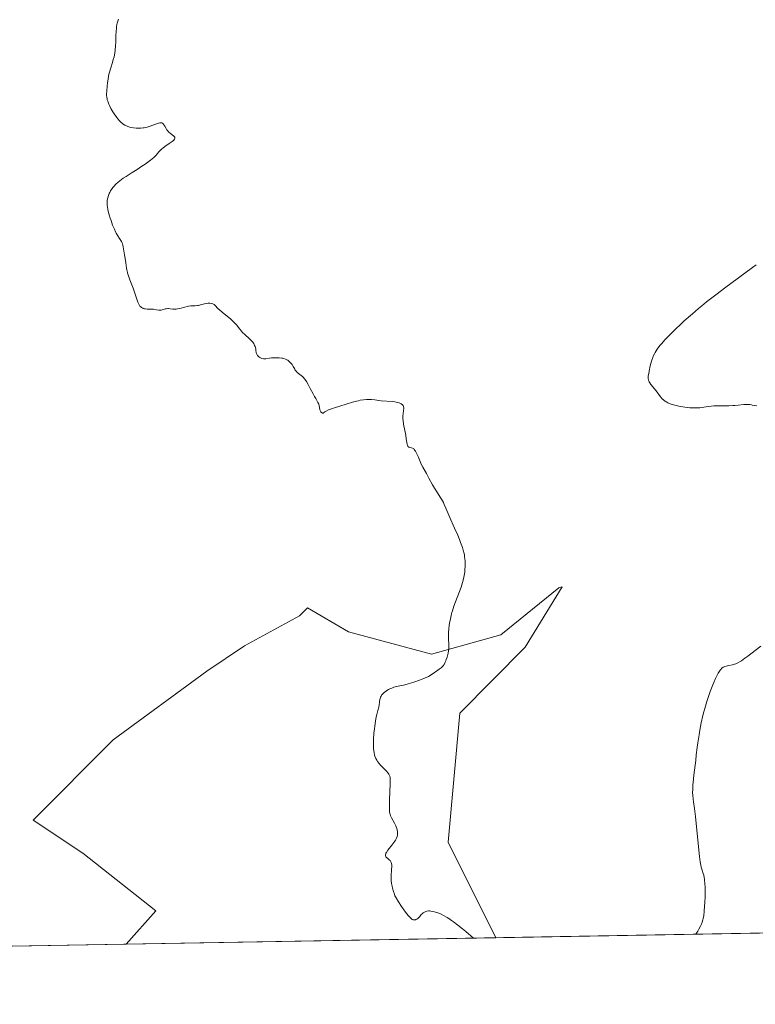
# Model space of a CAD drawing. Units: metres. Extents: x 622141 to 625623, y 4669349 to 4671722.
# Drawn here: x 623124 to 623334, y 4669349 to 4669629 of the extents above; entities that cross this region are included whole.
import ezdxf

# ---------------------------------------------------------------- set-up
doc = ezdxf.new("R2010")
doc.units = ezdxf.units.M
doc.header["$MEASUREMENT"] = 0
for name, color, linetype, lineweight in [('Comarca CxS', 133, 'Continuous', 0), ('Comunidad Autónoma CxS', 142, 'Continuous', 0), ('Cultivos herbáceos CxS', 92, 'Continuous', 0), ('Curva de nivel normal', 36, 'Continuous', 0), ('Espacio natural protegido CxS', 2, 'Continuous', 0), ('Municipio CxS', 142, 'Continuous', 0), ('Provincia CxS', 1, 'Continuous', 0), ('Suelo desnudo', 252, 'Continuous', 0), ('Suelo desnudo CxS', 43, 'Continuous', 0)]:
    doc.layers.add(name, color=color, linetype=linetype, lineweight=lineweight)

# ---------------------------------------------------------------- blocks, each defined once
blk = doc.blocks.new('*U150')
at = {"layer": 'Cultivos herbáceos CxS', "color": 92, "linetype": 'Continuous', "lineweight": 0}
blk.add_polyline3d([(623715.41, 4669375.68, 284.4), (623259.75, 4669367.67, 290.28), (623246.15, 4669394.88, 291.91), (623249.43, 4669431.67, 291.28), (623268.12, 4669450.45, 292.02), (623278.61, 4669467.61, 292.68), (623278.24, 4669467.53, 292.65), (623277.67, 4669467.39, 292.6), (623261.12, 4669453.99, 291.01), (623241.42, 4669448.48, 289.63), (623217.77, 4669454.78, 288.94), (623206.08, 4669461.64, 288.7), (623203.82, 4669459.4, 288.61), (623188.11, 4669450.84, 287.84), (623177.45, 4669443.65, 287.12), (623150.78, 4669424.04, 286.58), (623127.92, 4669401.19, 285.7), (623142.11, 4669391.73, 285.88), (623162.86, 4669375.35, 286.41), (623154.47, 4669365.81, 285.97), (622760.3, 4669358.88, 284.5)], dxfattribs=at)
blk = doc.blocks.new('*U171')
at = {"layer": 'Curva de nivel normal', "color": 36, "linetype": 'Continuous', "lineweight": 0}
for points in [[(623335.17, 4669450.74, 290), (623333.54, 4669449.47, 290), (623331.52, 4669447.93, 290), (623330.67, 4669447.31, 290), (623329.66, 4669446.6, 290), (623329.27, 4669446.34, 290), (623328.63, 4669445.96, 290), (623328.29, 4669445.79, 290), (623328.07, 4669445.71, 290), (623327.65, 4669445.58, 290), (623327.14, 4669445.45, 290), (623326.05, 4669445.22, 290), (623325.29, 4669445.05, 290), (623324.91, 4669444.94, 290), (623324.73, 4669444.87, 290), (623324.48, 4669444.75, 290), (623324.12, 4669444.49, 290), (623323.77, 4669444.12, 290), (623323.58, 4669443.88, 290), (623323.23, 4669443.35, 290), (623323.04, 4669443.04, 290), (623322.75, 4669442.5, 290), (623322.28, 4669441.54, 290), (623321.77, 4669440.4, 290), (623321.5, 4669439.76, 290), (623320.75, 4669437.8, 290), (623320.36, 4669436.71, 290), (623319.77, 4669434.93, 290), (623319.21, 4669433.01, 290), (623318.94, 4669432, 290), (623318.69, 4669430.96, 290), (623318.23, 4669428.85, 290), (623317.82, 4669426.78, 290), (623317.59, 4669425.47, 290), (623317.23, 4669423.19, 290), (623317.05, 4669421.84, 290), (623316.81, 4669419.73, 290), (623316.64, 4669418.14, 290), (623316.48, 4669416.86, 290), (623316.11, 4669413.99, 290), (623315.88, 4669411.87, 290), (623315.83, 4669411.22, 290), (623315.78, 4669410.03, 290), (623315.77, 4669408.96, 290), (623315.79, 4669408.31, 290), (623315.88, 4669407.15, 290), (623315.99, 4669406.37, 290), (623316.28, 4669404.47, 290), (623316.57, 4669402.18, 290), (623317.62, 4669391.67, 290), (623317.73, 4669390.77, 290), (623317.93, 4669389.33, 290), (623318.12, 4669388.29, 290), (623318.23, 4669387.75, 290), (623318.46, 4669386.95, 290), (623318.79, 4669385.99, 290), (623318.94, 4669385.47, 290), (623319.07, 4669384.85, 290), (623319.13, 4669384.48, 290), (623319.18, 4669384.07, 290), (623319.25, 4669383.11, 290), (623319.3, 4669382.01, 290), (623319.31, 4669381.22, 290), (623319.3, 4669379.54, 290), (623319.23, 4669377.58, 290), (623319.18, 4669376.72, 290), (623319.05, 4669375.09, 290), (623318.93, 4669374, 290), (623318.8, 4669373.15, 290), (623318.71, 4669372.73, 290), (623318.52, 4669372.08, 290), (623318.23, 4669371.37, 290), (623318.04, 4669370.97, 290), (623317.55, 4669370.06, 290), (623317.24, 4669369.55, 290), (623316.69, 4669368.67, 290), (623316.69, 4669368.67, 290)], [(623253.37, 4669367.55, 290), (623251.21, 4669369.39, 290), (623250.24, 4669370.2, 290), (623248.9, 4669371.26, 290), (623247.69, 4669372.17, 290), (623247.13, 4669372.58, 290), (623246.33, 4669373.12, 290), (623245.82, 4669373.44, 290), (623244.86, 4669374, 290), (623244.19, 4669374.34, 290), (623243.75, 4669374.54, 290), (623242.94, 4669374.86, 290), (623242.55, 4669374.99, 290), (623241.83, 4669375.17, 290), (623241.18, 4669375.27, 290), (623240.78, 4669375.29, 290), (623240.53, 4669375.28, 290), (623240.08, 4669375.23, 290), (623239.75, 4669375.14, 290), (623239.55, 4669375.06, 290), (623239.19, 4669374.87, 290), (623239.03, 4669374.76, 290), (623238.75, 4669374.51, 290), (623238.5, 4669374.25, 290), (623238.08, 4669373.74, 290), (623237.69, 4669373.33, 290), (623237.5, 4669373.16, 290), (623237.22, 4669372.96, 290), (623236.94, 4669372.82, 290), (623236.8, 4669372.77, 290), (623236.54, 4669372.72, 290), (623236.4, 4669372.72, 290), (623236.17, 4669372.77, 290), (623235.92, 4669372.89, 290), (623235.78, 4669372.98, 290), (623235.48, 4669373.23, 290), (623235.3, 4669373.39, 290), (623235.02, 4669373.68, 290), (623234.71, 4669374.04, 290), (623234.02, 4669374.92, 290), (623233.3, 4669375.91, 290), (623232.82, 4669376.6, 290), (623231.98, 4669377.87, 290), (623231.31, 4669379, 290), (623231, 4669379.63, 290), (623230.83, 4669380.03, 290), (623230.54, 4669380.85, 290), (623230.29, 4669381.79, 290), (623230.17, 4669382.31, 290), (623230.03, 4669383.13, 290), (623229.93, 4669383.99, 290), (623229.91, 4669384.44, 290), (623229.91, 4669385.33, 290), (623230.01, 4669387.02, 290), (623230.06, 4669388.06, 290), (623230.06, 4669388.33, 290), (623230.01, 4669388.79, 290), (623229.91, 4669389.14, 290), (623229.82, 4669389.33, 290), (623229.75, 4669389.44, 290), (623229.59, 4669389.64, 290), (623229.38, 4669389.85, 290), (623228.92, 4669390.24, 290), (623228.59, 4669390.53, 290), (623228.42, 4669390.71, 290), (623228.35, 4669390.81, 290), (623228.28, 4669390.98, 290), (623228.26, 4669391.19, 290), (623228.27, 4669391.3, 290), (623228.35, 4669391.57, 290), (623228.41, 4669391.72, 290), (623228.55, 4669391.98, 290), (623228.97, 4669392.6, 290), (623230.12, 4669394.06, 290), (623230.69, 4669394.8, 290), (623230.93, 4669395.14, 290), (623231.13, 4669395.46, 290), (623231.44, 4669396.03, 290), (623231.63, 4669396.54, 290), (623231.7, 4669396.85, 290), (623231.73, 4669397.06, 290), (623231.75, 4669397.45, 290), (623231.71, 4669398.04, 290), (623231.66, 4669398.35, 290), (623231.55, 4669398.81, 290), (623231.38, 4669399.29, 290), (623231.27, 4669399.54, 290), (623230.88, 4669400.3, 290), (623230.02, 4669401.79, 290), (623229.82, 4669402.19, 290), (623229.73, 4669402.4, 290), (623229.61, 4669402.75, 290), (623229.52, 4669403.16, 290), (623229.48, 4669403.4, 290), (623229.41, 4669404.28, 290), (623229.4, 4669404.84, 290), (623229.4, 4669405.5, 290), (623229.44, 4669407, 290), (623229.64, 4669411.56, 290), (623229.66, 4669412.48, 290), (623229.65, 4669412.85, 290), (623229.61, 4669413.32, 290), (623229.53, 4669413.7, 290), (623229.48, 4669413.87, 290), (623229.37, 4669414.11, 290), (623229.28, 4669414.26, 290), (623229.05, 4669414.58, 290), (623228.59, 4669415.09, 290), (623227.4, 4669416.27, 290), (623226.78, 4669416.93, 290), (623226.49, 4669417.26, 290), (623226.02, 4669417.89, 290), (623225.81, 4669418.22, 290), (623225.53, 4669418.76, 290), (623225.3, 4669419.38, 290), (623225.2, 4669419.72, 290), (623225.04, 4669420.48, 290), (623224.98, 4669420.91, 290), (623224.91, 4669421.61, 290), (623224.88, 4669422.39, 290), (623224.87, 4669422.95, 290), (623224.9, 4669424.12, 290), (623225.01, 4669425.96, 290), (623225.12, 4669427.17, 290), (623225.21, 4669427.94, 290), (623225.41, 4669429.35, 290), (623225.66, 4669430.62, 290), (623225.82, 4669431.31, 290), (623226.14, 4669432.4, 290), (623226.41, 4669433.34, 290), (623226.52, 4669433.9, 290), (623226.63, 4669434.92, 290), (623226.72, 4669435.58, 290), (623226.77, 4669435.78, 290), (623226.89, 4669436.16, 290), (623227.06, 4669436.51, 290), (623227.2, 4669436.73, 290), (623227.52, 4669437.14, 290), (623227.98, 4669437.59, 290), (623228.45, 4669437.96, 290), (623228.71, 4669438.13, 290), (623229.12, 4669438.38, 290), (623229.73, 4669438.67, 290), (623230.08, 4669438.81, 290), (623230.69, 4669439.01, 290), (623231.46, 4669439.21, 290), (623231.91, 4669439.32, 290), (623233.43, 4669439.64, 290), (623234.43, 4669439.89, 290), (623235.66, 4669440.25, 290), (623236.37, 4669440.48, 290), (623238, 4669441.07, 290), (623238.93, 4669441.43, 290), (623240.5, 4669442.07, 290), (623241.6, 4669442.78, 290), (623243.19, 4669443.86, 290), (623243.57, 4669444.14, 290), (623244.14, 4669444.61, 290), (623244.53, 4669444.97, 290), (623244.71, 4669445.18, 290), (623244.96, 4669445.55, 290), (623245.3, 4669446.16, 290), (623245.5, 4669446.6, 290), (623245.62, 4669446.92, 290), (623245.86, 4669447.6, 290), (623246.07, 4669448.36, 290), (623246.16, 4669448.77, 290), (623246.27, 4669449.43, 290), (623246.34, 4669450.13, 290), (623246.35, 4669450.48, 290), (623246.34, 4669451.23, 290), (623246.23, 4669452.84, 290), (623246.2, 4669453.72, 290), (623246.2, 4669454.18, 290), (623246.22, 4669454.66, 290), (623246.31, 4669455.65, 290), (623246.44, 4669456.64, 290), (623246.55, 4669457.28, 290), (623246.77, 4669458.48, 290), (623247, 4669459.52, 290), (623247.12, 4669460.02, 290), (623247.34, 4669460.8, 290), (623247.8, 4669462.16, 290), (623249.82, 4669467.55, 290), (623250.27, 4669468.91, 290), (623250.44, 4669469.53, 290), (623250.65, 4669470.43, 290), (623250.73, 4669470.88, 290), (623250.86, 4669471.83, 290), (623250.93, 4669472.75, 290), (623250.95, 4669473.23, 290), (623250.97, 4669473.97, 290), (623250.94, 4669475.08, 290), (623250.84, 4669476.16, 290), (623250.77, 4669476.67, 290), (623250.68, 4669477.16, 290), (623250.45, 4669478.06, 290), (623250.19, 4669478.88, 290), (623249.67, 4669480.24, 290), (623249.46, 4669480.82, 290), (623249.08, 4669481.9, 290), (623248.71, 4669482.81, 290), (623248.37, 4669483.52, 290), (623247.55, 4669485.21, 290), (623246.87, 4669486.7, 290), (623245.52, 4669490.04, 290), (623245.04, 4669491.13, 290), (623244.78, 4669491.64, 290), (623244.24, 4669492.61, 290), (623243.87, 4669493.22, 290), (623243.09, 4669494.4, 290), (623242.23, 4669495.76, 290), (623241.67, 4669496.72, 290), (623240.66, 4669498.65, 290), (623240, 4669499.9, 290), (623238.93, 4669501.77, 290), (623238.58, 4669502.45, 290), (623238.39, 4669502.85, 290), (623237.58, 4669504.76, 290), (623237.14, 4669505.72, 290), (623236.84, 4669506.27, 290), (623236.69, 4669506.5, 290), (623236.46, 4669506.8, 290), (623236.32, 4669506.95, 290), (623236.22, 4669507.03, 290), (623236.02, 4669507.16, 290), (623235.74, 4669507.27, 290), (623235.22, 4669507.36, 290), (623234.99, 4669507.42, 290), (623234.89, 4669507.47, 290), (623234.76, 4669507.59, 290), (623234.65, 4669507.76, 290), (623234.58, 4669507.91, 290), (623234.47, 4669508.28, 290), (623234.38, 4669508.73, 290), (623234.2, 4669509.85, 290), (623234.05, 4669510.82, 290), (623233.43, 4669514.02, 290), (623233.3, 4669515.05, 290), (623233.26, 4669515.53, 290), (623233.25, 4669515.83, 290), (623233.27, 4669516.41, 290), (623233.32, 4669516.93, 290), (623233.44, 4669517.85, 290), (623233.5, 4669518.42, 290), (623233.49, 4669518.66, 290), (623233.46, 4669518.89, 290), (623233.42, 4669519.02, 290), (623233.31, 4669519.27, 290), (623233.24, 4669519.37, 290), (623233.07, 4669519.57, 290), (623232.88, 4669519.73, 290), (623232.73, 4669519.83, 290), (623232.41, 4669519.99, 290), (623232.22, 4669520.07, 290), (623231.8, 4669520.2, 290), (623231.33, 4669520.31, 290), (623230.99, 4669520.36, 290), (623230.21, 4669520.45, 290), (623227.02, 4669520.68, 290), (623226.39, 4669520.75, 290), (623225.22, 4669520.9, 290), (623224.31, 4669520.99, 290), (623223.4, 4669521.02, 290), (623222.89, 4669521.01, 290), (623222.05, 4669520.94, 290), (623221.11, 4669520.79, 290), (623220.59, 4669520.68, 290), (623220.05, 4669520.54, 290), (623218.88, 4669520.22, 290), (623215.26, 4669519.1, 290), (623213.81, 4669518.67, 290), (623213.13, 4669518.45, 290), (623212.44, 4669518.19, 290), (623212.1, 4669518.05, 290), (623211.41, 4669517.71, 290), (623211.05, 4669517.5, 290), (623210.5, 4669517.16, 290), (623210.4, 4669517.17, 290), (623210.23, 4669517.22, 290), (623210.08, 4669517.3, 290), (623209.99, 4669517.37, 290), (623209.85, 4669517.54, 290), (623209.76, 4669517.7, 290), (623209.63, 4669518.07, 290), (623209.37, 4669519.36, 290), (623209.28, 4669519.66, 290), (623209.05, 4669520.21, 290), (623208.86, 4669520.57, 290), (623208.42, 4669521.29, 290), (623208.06, 4669521.9, 290), (623207.67, 4669522.6, 290), (623206.88, 4669524.15, 290), (623206.3, 4669525.26, 290), (623205.82, 4669526.11, 290), (623205.59, 4669526.47, 290), (623205.24, 4669526.96, 290), (623204.88, 4669527.39, 290), (623204.69, 4669527.57, 290), (623204.3, 4669527.91, 290), (623203.51, 4669528.48, 290), (623203.16, 4669528.76, 290), (623203, 4669528.91, 290), (623202.86, 4669529.07, 290), (623202.61, 4669529.4, 290), (623202.47, 4669529.63, 290), (623202.2, 4669530.11, 290), (623202, 4669530.46, 290), (623201.67, 4669530.97, 290), (623201.51, 4669531.18, 290), (623201.16, 4669531.58, 290), (623200.88, 4669531.86, 290), (623200.47, 4669532.2, 290), (623200.24, 4669532.35, 290), (623199.84, 4669532.55, 290), (623199.34, 4669532.71, 290), (623199.06, 4669532.78, 290), (623198.74, 4669532.83, 290), (623198.04, 4669532.9, 290), (623197.28, 4669532.93, 290), (623196.78, 4669532.93, 290), (623195.83, 4669532.88, 290), (623195.22, 4669532.8, 290), (623194.2, 4669532.64, 290), (623193.74, 4669532.62, 290), (623193.52, 4669532.64, 290), (623193.07, 4669532.73, 290), (623192.88, 4669532.8, 290), (623192.51, 4669532.98, 290), (623192.26, 4669533.14, 290), (623192.04, 4669533.34, 290), (623191.94, 4669533.44, 290), (623191.81, 4669533.6, 290), (623191.71, 4669533.78, 290), (623191.56, 4669534.16, 290), (623191.5, 4669534.43, 290), (623191.4, 4669535, 290), (623191.33, 4669535.46, 290), (623191.16, 4669536.1, 290), (623191.03, 4669536.43, 290), (623190.77, 4669536.94, 290), (623190.4, 4669537.48, 290), (623190.16, 4669537.76, 290), (623189.6, 4669538.33, 290), (623188.27, 4669539.53, 290), (623187.61, 4669540.14, 290), (623187.31, 4669540.45, 290), (623186.79, 4669541.05, 290), (623185.82, 4669542.28, 290), (623185.24, 4669542.94, 290), (623184.9, 4669543.29, 290), (623184.11, 4669544.01, 290), (623182.32, 4669545.48, 290), (623181.14, 4669546.46, 290), (623180.56, 4669547, 290), (623179.77, 4669547.81, 290), (623179.46, 4669548.08, 290), (623179.3, 4669548.19, 290), (623179.12, 4669548.28, 290), (623178.74, 4669548.4, 290), (623178.31, 4669548.45, 290), (623178, 4669548.45, 290), (623177.78, 4669548.44, 290), (623177.33, 4669548.37, 290), (623176.79, 4669548.26, 290), (623175.63, 4669547.96, 290), (623175.02, 4669547.84, 290), (623174.72, 4669547.79, 290), (623174.09, 4669547.73, 290), (623172.82, 4669547.67, 290), (623172.15, 4669547.61, 290), (623171.81, 4669547.55, 290), (623171.11, 4669547.38, 290), (623169.71, 4669546.97, 290), (623169.04, 4669546.82, 290), (623168.72, 4669546.77, 290), (623168.51, 4669546.76, 290), (623168.11, 4669546.76, 290), (623167.72, 4669546.79, 290), (623167.01, 4669546.9, 290), (623166.53, 4669546.95, 290), (623166.3, 4669546.95, 290), (623165.86, 4669546.89, 290), (623165.59, 4669546.82, 290), (623165.05, 4669546.65, 290), (623164.65, 4669546.54, 290), (623164.44, 4669546.5, 290), (623164.01, 4669546.49, 290), (623163.71, 4669546.52, 290), (623163.07, 4669546.62, 290), (623162.26, 4669546.72, 290), (623161.67, 4669546.75, 290), (623160.46, 4669546.79, 290), (623159.9, 4669546.85, 290), (623159.64, 4669546.9, 290), (623159.31, 4669547, 290), (623159.17, 4669547.06, 290), (623158.96, 4669547.16, 290), (623158.83, 4669547.24, 290), (623158.59, 4669547.43, 290), (623158.37, 4669547.66, 290), (623158.24, 4669547.83, 290), (623158, 4669548.23, 290), (623157.77, 4669548.77, 290), (623157.3, 4669550.2, 290), (623156.82, 4669551.62, 290), (623156.41, 4669552.75, 290), (623155.49, 4669555.15, 290), (623155.09, 4669556.26, 290), (623154.93, 4669556.75, 290), (623154.8, 4669557.2, 290), (623154.62, 4669557.97, 290), (623154.55, 4669558.42, 290), (623154.37, 4669559.92, 290), (623154.25, 4669560.67, 290), (623153.95, 4669562.27, 290), (623153.75, 4669563.37, 290), (623153.59, 4669564.5, 290), (623153.5, 4669564.96, 290), (623153.38, 4669565.38, 290), (623153.3, 4669565.59, 290), (623153.09, 4669566.01, 290), (623152.52, 4669566.9, 290), (623152.04, 4669567.66, 290), (623151.61, 4669568.41, 290), (623151.39, 4669568.84, 290), (623151.07, 4669569.53, 290), (623150.58, 4669570.74, 290), (623150.13, 4669572.01, 290), (623149.91, 4669572.68, 290), (623149.6, 4669573.69, 290), (623149.35, 4669574.68, 290), (623149.24, 4669575.14, 290), (623149.11, 4669575.91, 290), (623149.06, 4669576.27, 290), (623149.02, 4669576.78, 290), (623149.03, 4669577.49, 290), (623149.06, 4669577.84, 290), (623149.18, 4669578.51, 290), (623149.38, 4669579.17, 290), (623149.63, 4669579.76, 290), (623149.77, 4669580.05, 290), (623150.02, 4669580.48, 290), (623150.44, 4669581.12, 290), (623150.68, 4669581.44, 290), (623150.94, 4669581.75, 290), (623151.52, 4669582.36, 290), (623152.15, 4669582.95, 290), (623152.61, 4669583.34, 290), (623153.61, 4669584.08, 290), (623154.41, 4669584.61, 290), (623156.15, 4669585.68, 290), (623157.54, 4669586.54, 290), (623158.94, 4669587.47, 290), (623159.84, 4669588.1, 290), (623161.34, 4669589.19, 290), (623162.3, 4669589.95, 290), (623162.64, 4669590.26, 290), (623163.09, 4669590.74, 290), (623163.3, 4669590.99, 290), (623163.75, 4669591.55, 290), (623164.15, 4669592, 290), (623164.62, 4669592.46, 290), (623164.88, 4669592.68, 290), (623165.46, 4669593.13, 290), (623166.71, 4669593.95, 290), (623167.52, 4669594.5, 290), (623167.89, 4669594.81, 290), (623168.03, 4669594.95, 290), (623168.2, 4669595.16, 290), (623168.32, 4669595.45, 290), (623168.29, 4669595.74, 290), (623168.21, 4669595.88, 290), (623168.14, 4669595.97, 290), (623167.94, 4669596.16, 290), (623167.08, 4669596.79, 290), (623166.62, 4669597.17, 290), (623166.4, 4669597.39, 290), (623166.26, 4669597.55, 290), (623166.02, 4669597.88, 290), (623165.8, 4669598.22, 290), (623165.42, 4669598.89, 290), (623165.17, 4669599.32, 290), (623165.05, 4669599.5, 290), (623164.89, 4669599.68, 290), (623164.81, 4669599.75, 290), (623164.6, 4669599.86, 290), (623164.41, 4669599.9, 290), (623164.19, 4669599.89, 290), (623164.02, 4669599.86, 290), (623163.64, 4669599.76, 290), (623160.94, 4669598.79, 290), (623160.09, 4669598.55, 290), (623159.58, 4669598.45, 290), (623159.26, 4669598.39, 290), (623158.63, 4669598.33, 290), (623158.02, 4669598.3, 290), (623157.72, 4669598.3, 290), (623157.25, 4669598.32, 290), (623156.51, 4669598.41, 290), (623155.8, 4669598.55, 290), (623155.44, 4669598.65, 290), (623154.88, 4669598.83, 290), (623154.34, 4669599.06, 290), (623154.07, 4669599.2, 290), (623153.61, 4669599.48, 290), (623153.39, 4669599.64, 290), (623153.05, 4669599.92, 290), (623152.55, 4669600.41, 290), (623152.02, 4669601.01, 290), (623151.75, 4669601.35, 290), (623151, 4669602.42, 290), (623150.63, 4669603.01, 290), (623150.11, 4669603.91, 290), (623149.65, 4669604.8, 290), (623149.46, 4669605.22, 290), (623149.17, 4669606.02, 290), (623149.06, 4669606.4, 290), (623149.01, 4669606.66, 290), (623148.92, 4669607.17, 290), (623148.88, 4669607.71, 290), (623148.87, 4669608.09, 290), (623148.89, 4669608.92, 290), (623149, 4669610.37, 290), (623149.09, 4669611.17, 290), (623149.29, 4669612.42, 290), (623149.54, 4669613.68, 290), (623149.7, 4669614.3, 290), (623150.04, 4669615.5, 290), (623150.54, 4669617.07, 290), (623150.78, 4669617.88, 290), (623150.99, 4669618.7, 290), (623151.09, 4669619.13, 290), (623151.21, 4669619.79, 290), (623151.31, 4669620.48, 290), (623151.43, 4669621.91, 290), (623151.48, 4669622.86, 290), (623151.53, 4669624.7, 290), (623151.57, 4669625.92, 290), (623151.65, 4669626.86, 290), (623151.7, 4669627.28, 290), (623151.82, 4669627.9, 290), (623151.89, 4669628.21, 290), (623152.08, 4669628.85, 290), (623152.26, 4669629.36, 290)]]:
    blk.add_polyline3d(points, dxfattribs=at)

msp = doc.modelspace()

# ---------------------------------------------------------------- linework, layer by layer
at = {"layer": 'Comarca CxS', "color": 133, "linetype": 'Continuous', "lineweight": 0}
msp.add_polyline3d([(625622.99, 4669409.24, 283.64), (622181.17, 4669348.69, 277.21), (622141.05, 4671661.82, 282.6), (625581.75, 4671722.32, 297.5), (625622.99, 4669409.24, 283.64)], close=True, dxfattribs=at)
at = {"layer": 'Comunidad Autónoma CxS', "color": 142, "linetype": 'Continuous', "lineweight": 0}
msp.add_polyline3d([(625622.99, 4669409.24, 283.64), (622181.17, 4669348.69, 277.21), (622141.05, 4671661.82, 282.6), (625581.75, 4671722.32, 297.5), (625622.99, 4669409.24, 283.64)], close=True, dxfattribs=at)
at = {"layer": 'Cultivos herbáceos CxS', "color": 92, "linetype": 'Continuous', "lineweight": 0}
for points in [[(623259.75, 4669367.67, 290.28), (623246.15, 4669394.88, 291.91), (623249.43, 4669431.67, 291.28), (623268.12, 4669450.45, 292.02), (623278.61, 4669467.61, 292.68), (623278.24, 4669467.53, 292.65), (623277.67, 4669467.39, 292.6), (623261.12, 4669453.99, 291.01), (623241.42, 4669448.48, 289.63), (623217.77, 4669454.78, 288.94), (623206.08, 4669461.64, 288.7), (623203.82, 4669459.4, 288.61), (623188.1, 4669450.84, 287.84), (623177.45, 4669443.65, 287.12), (623150.78, 4669424.04, 286.58), (623127.92, 4669401.19, 285.7), (623142.11, 4669391.73, 285.88), (623162.86, 4669375.35, 286.41), (623154.47, 4669365.81, 285.97)], [(623715.41, 4669375.68, 284.4), (623371.79, 4669369.64, 282.84), (623259.75, 4669367.67, 290.28)], [(623154.47, 4669365.81, 285.97), (622965.03, 4669362.48, 282.42), (622930.87, 4669361.88, 282.28), (622924.93, 4669361.78, 282.14), (622919, 4669361.67, 282.07), (622760.3, 4669358.88, 284.5)]]:
    msp.add_polyline3d(points, dxfattribs=at)
at = {"layer": 'Curva de nivel normal', "color": 36, "linetype": 'Continuous', "lineweight": 0}
msp.add_polyline3d([(623333.89, 4669559.44, 295), (623332.81, 4669558.62, 295), (623328.87, 4669555.71, 295), (623324.83, 4669552.72, 295), (623322.77, 4669551.16, 295), (623319.76, 4669548.82, 295), (623318.35, 4669547.68, 295), (623317.44, 4669546.93, 295), (623315.72, 4669545.47, 295), (623313.4, 4669543.41, 295), (623312.03, 4669542.14, 295), (623311.2, 4669541.35, 295), (623309.73, 4669539.92, 295), (623309.03, 4669539.21, 295), (623307.86, 4669537.98, 295), (623306.96, 4669536.96, 295), (623306.47, 4669536.37, 295), (623305.71, 4669535.34, 295), (623305.12, 4669534.44, 295), (623304.88, 4669534, 295), (623304.55, 4669533.33, 295), (623304.4, 4669532.98, 295), (623304.13, 4669532.23, 295), (623303.76, 4669530.98, 295), (623303.55, 4669530.11, 295), (623303.44, 4669529.56, 295), (623303.25, 4669528.56, 295), (623303.15, 4669527.71, 295), (623303.14, 4669527.29, 295), (623303.15, 4669527.04, 295), (623303.21, 4669526.62, 295), (623303.33, 4669526.24, 295), (623303.41, 4669526.05, 295), (623303.56, 4669525.76, 295), (623303.89, 4669525.28, 295), (623305.36, 4669523.54, 295), (623306.63, 4669521.78, 295), (623307.12, 4669521.21, 295), (623307.43, 4669520.93, 295), (623307.79, 4669520.65, 295), (623307.99, 4669520.51, 295), (623308.45, 4669520.23, 295), (623308.71, 4669520.1, 295), (623309.13, 4669519.91, 295), (623309.61, 4669519.72, 295), (623310.68, 4669519.38, 295), (623311.87, 4669519.1, 295), (623312.98, 4669518.89, 295), (623313.53, 4669518.81, 295), (623314.36, 4669518.72, 295), (623314.96, 4669518.67, 295), (623316.1, 4669518.63, 295), (623317.17, 4669518.65, 295), (623317.82, 4669518.68, 295), (623318.98, 4669518.8, 295), (623321.07, 4669519.13, 295), (623321.83, 4669519.21, 295), (623322.26, 4669519.24, 295), (623323.78, 4669519.26, 295), (623326.09, 4669519.25, 295), (623327.21, 4669519.28, 295), (623327.74, 4669519.31, 295), (623328.72, 4669519.39, 295), (623330.35, 4669519.58, 295), (623330.98, 4669519.63, 295), (623331.25, 4669519.64, 295), (623331.7, 4669519.62, 295), (623332.08, 4669519.56, 295), (623332.53, 4669519.47, 295), (623332.76, 4669519.43, 295), (623334.01, 4669519.26, 295)], dxfattribs=at)
at = {"layer": 'Espacio natural protegido CxS', "color": 2, "linetype": 'Continuous', "lineweight": 0}
msp.add_polyline3d([(625622.99, 4669409.24, 283.64), (622181.17, 4669348.69, 277.21), (622141.05, 4671661.82, 282.6), (625581.75, 4671722.32, 297.5), (625622.99, 4669409.24, 283.64)], close=True, dxfattribs=at)
msp.add_polyline3d([(625622.99, 4669409.24, 283.64), (622181.17, 4669348.69, 277.21), (622141.05, 4671661.82, 282.6), (625581.75, 4671722.32, 297.5), (625622.99, 4669409.24, 283.64)], close=True, dxfattribs=at)
at = {"layer": 'Municipio CxS', "color": 142, "linetype": 'Continuous', "lineweight": 0}
msp.add_polyline3d([(625622.99, 4669409.24, 283.64), (622181.17, 4669348.69, 277.21), (622141.05, 4671661.82, 282.6), (625581.75, 4671722.32, 297.5), (625622.99, 4669409.24, 283.64)], close=True, dxfattribs=at)
at = {"layer": 'Provincia CxS', "color": 1, "linetype": 'Continuous', "lineweight": 0}
msp.add_polyline3d([(625622.99, 4669409.24, 283.64), (622181.17, 4669348.69, 277.21), (622141.05, 4671661.82, 282.6), (625581.75, 4671722.32, 297.5), (625622.99, 4669409.24, 283.64)], close=True, dxfattribs=at)
at = {"layer": 'Suelo desnudo', "color": 252, "linetype": 'Continuous', "lineweight": 0}
for points in [[(623259.75, 4669367.67, 290.28), (623246.15, 4669394.88, 291.91), (623249.43, 4669431.67, 291.28), (623268.12, 4669450.45, 292.02), (623278.61, 4669467.61, 292.68), (623278.24, 4669467.53, 292.65), (623277.67, 4669467.39, 292.6), (623261.12, 4669453.99, 291.01), (623241.42, 4669448.48, 289.63), (623217.77, 4669454.78, 288.94), (623206.08, 4669461.64, 288.7), (623203.82, 4669459.4, 288.61), (623188.1, 4669450.84, 287.84), (623177.45, 4669443.65, 287.12), (623150.78, 4669424.04, 286.58), (623127.92, 4669401.19, 285.7), (623142.11, 4669391.73, 285.88), (623162.86, 4669375.35, 286.41), (623154.47, 4669365.81, 285.97)], [(623259.75, 4669367.67, 290.28), (623154.47, 4669365.81, 285.97)]]:
    msp.add_polyline3d(points, dxfattribs=at)
at = {"layer": 'Suelo desnudo CxS', "color": 43, "linetype": 'Continuous', "lineweight": 0}
msp.add_polyline3d([(623259.75, 4669367.67, 290.28), (623154.47, 4669365.81, 285.97), (623162.86, 4669375.35, 286.41), (623142.11, 4669391.73, 285.88), (623127.92, 4669401.19, 285.7), (623150.78, 4669424.04, 286.58), (623177.45, 4669443.65, 287.12), (623188.11, 4669450.84, 287.84), (623203.82, 4669459.4, 288.61), (623206.08, 4669461.64, 288.7), (623217.77, 4669454.78, 288.94), (623241.42, 4669448.48, 289.63), (623261.12, 4669453.99, 291.01), (623277.67, 4669467.39, 292.6), (623278.24, 4669467.53, 292.65), (623278.61, 4669467.61, 292.68), (623268.12, 4669450.45, 292.02), (623249.43, 4669431.67, 291.28), (623246.15, 4669394.88, 291.91), (623259.75, 4669367.67, 290.28)], close=True, dxfattribs=at)

# ---------------------------------------------------------------- block references
at = {"layer": 'Cultivos herbáceos CxS', "color": 92, "linetype": 'Continuous', "lineweight": 0}
msp.add_blockref('*U150', (0, 0), dxfattribs=at)
at = {"layer": 'Curva de nivel normal', "color": 36, "linetype": 'Continuous', "lineweight": 0}
msp.add_blockref('*U171', (0, 0), dxfattribs=at)

doc.saveas('drawing.dxf')
